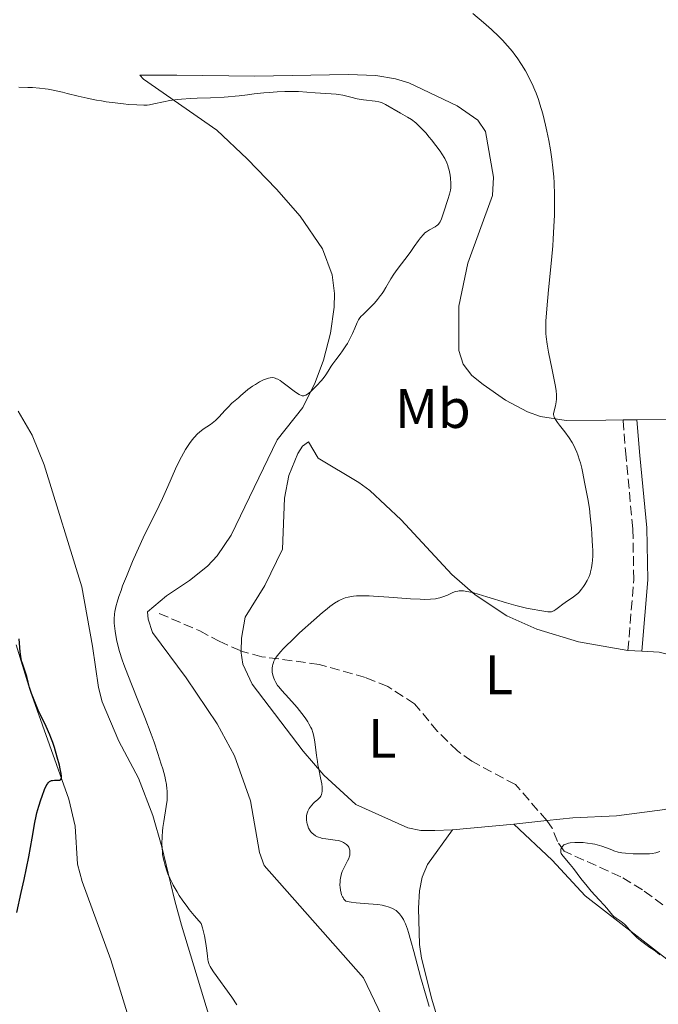
# Model space of a CAD drawing. Units: metres. Extents: x 629151 to 632636, y 4662532 to 4664909.
# Drawn here: x 629678 to 629793, y 4662712 to 4662889 of the extents above; entities that cross this region are included whole.
import ezdxf
from ezdxf.enums import TextEntityAlignment as Align

# ---------------------------------------------------------------- set-up
doc = ezdxf.new("R2010")
doc.units = ezdxf.units.M
doc.header["$MEASUREMENT"] = 0
doc.linetypes.add('DGN Style 3', pattern=[2.435890702152634, 1.739921930109024, -0.6959687720436097])
for name, color, linetype, lineweight in [('Barranco lineal', 142, 'DGN Style 3', 13), ('Camino', 7, 'DGN Style 3', 0), ('Curva de nivel directora', 30, 'Continuous', 30), ('Curva de nivel intermedia', 30, 'Continuous', 0), ('Etiqueta de uso rústico', 92, 'Continuous', 0), ('Línea de cambio de uso (parcela vista)', 92, 'Continuous', 0), ('Margen derecho', 7, 'Continuous', 0)]:
    doc.layers.add(name, color=color, linetype=linetype, lineweight=lineweight)
doc.styles.add('Style-Arial', font='arial.ttf')

msp = doc.modelspace()

# ---------------------------------------------------------------- linework, layer by layer
at = {"layer": 'Barranco lineal', "color": 142, "linetype": 'DGN Style 3', "lineweight": 13, "elevation": 416.1100000000006, "flags": 128}
msp.add_lwpolyline([(629717.6900000004, 4662775.710000001), (629717.7800000003, 4662775.67)], dxfattribs=at)
at = {"layer": 'Barranco lineal', "color": 142, "linetype": 'DGN Style 3', "lineweight": 13}
for points in [[(629702.9900000002, 4662782.460000001, 418.5800000000018), (629710.29, 4662779.310000001, 416.7100000000065), (629713.7800000003, 4662777.430000001, 416.2400000000052), (629717.6900000004, 4662775.710000001, 416.1100000000006)], [(629793.75, 4662729.91, 406.3800000000047), (629790.0700000003, 4662732.600000001, 407.5), (629786.1399999997, 4662734.99, 408.3300000000018), (629775.9299999997, 4662739.59, 410.0399999999936), (629774.7400000002, 4662741.350000001, 410.3999999999942), (629773.8200000003, 4662743.75, 410.820000000007), (629772.8200000003, 4662745.109999999, 411.0399999999936), (629767.1799999997, 4662751.59, 411.5500000000029), (629759.2999999998, 4662755.789999999, 412.1900000000023), (629756.7100000001, 4662757.67, 412.3600000000006), (629753.1299999999, 4662761.189999999, 412.6300000000047), (629748.9900000002, 4662766.180000001, 412.9700000000012), (629744.1600000003, 4662769.279999999, 413.6499999999942), (629740.1500000004, 4662770.91, 414.1699999999983), (629731.79, 4662773.26, 414.7299999999959), (629721.4600000001, 4662774.65, 415.820000000007), (629717.7800000003, 4662775.67, 416.1100000000006)]]:
    msp.add_polyline3d(points, dxfattribs=at)
at = {"layer": 'Camino', "color": 7, "linetype": 'DGN Style 3', "lineweight": 0}
msp.add_polyline3d([(629787.4499999994, 4662775.77, 412.1000000000058), (629788.4999999999, 4662788.580000004, 412.3899999999995), (629788.3199999989, 4662797.710000002, 412.0599999999977), (629787.1000000007, 4662810.640000001, 411.9900000000054), (629786.5599999975, 4662817.330000003, 412.8600000000007)], dxfattribs=at)
at = {"layer": 'Curva de nivel directora', "color": 30, "linetype": 'Continuous', "lineweight": 30, "elevation": 425, "flags": 128}
for points in [[(629677.9700000002, 4662775.53), (629677.7800000003, 4662777.87)], [(629677.36, 4662728.52), (629678.1600000003, 4662732.12), (629678.6699999998, 4662734.460000001), (629679.5100000004, 4662738.600000001), (629680.1099999994, 4662741.92), (629680.5899999999, 4662744.760000001), (629680.829999999, 4662745.920000001), (629680.9699999999, 4662746.500000002), (629681.2899999995, 4662747.680000001), (629681.6499999993, 4662748.820000002), (629681.8899999985, 4662749.53), (629682.3600000001, 4662750.730000001), (629682.6500000006, 4662751.380000001), (629682.7899999992, 4662751.62), (629682.8799999988, 4662751.760000001), (629683.0499999986, 4662751.990000002), (629683.2299999996, 4662752.15), (629683.349999998, 4662752.230000001), (629683.6200000008, 4662752.32), (629683.7799999994, 4662752.350000001), (629684.1300000004, 4662752.369999999), (629684.8199999988, 4662752.369999999), (629685.0899999993, 4662752.420000001), (629685.1899999998, 4662752.470000002), (629685.3300000007, 4662752.630000001), (629685.3899999987, 4662752.880000001), (629685.3999999999, 4662753.090000001), (629685.3399999996, 4662753.620000001), (629685.1799999987, 4662754.430000001), (629685.0299999989, 4662755.070000002), (629684.64, 4662756.560000002), (629684.1399999993, 4662758.260000001), (629683.8299999987, 4662759.170000001), (629683.48, 4662760.109999999), (629683.2899999999, 4662760.59), (629682.6299999984, 4662762.040000001), (629681.6699999995, 4662764.020000001), (629681.2000000001, 4662765.010000002), (629680.5699999997, 4662766.490000002), (629680.2099999998, 4662767.420000001), (629679.9999999999, 4662768.010000001), (629679.66, 4662769.07), (629679.4000000008, 4662770.04), (629679.1399999993, 4662771.100000001), (629678.9899999995, 4662771.590000002), (629678.4100000005, 4662773.260000002), (629678.2199999985, 4662773.930000001), (629678.1400000001, 4662774.300000001), (629678.0700000008, 4662774.700000001), (629677.9700000002, 4662775.53)]]:
    msp.add_lwpolyline(points, dxfattribs=at)
at = {"layer": 'Curva de nivel intermedia', "color": 30, "linetype": 'Continuous', "lineweight": 0, "flags": 128}
for points, elevation in [([(629772.7100000007, 4662832.300000002), (629772.6600000014, 4662832.920000001), (629772.6400000014, 4662833.329999999), (629772.6400000014, 4662834.179999999), (629772.6700000004, 4662835.109999998), (629772.8400000002, 4662837.38), (629773.1599999999, 4662840.8), (629773.6800000007, 4662846.099999999), (629773.900000002, 4662848.689999999), (629773.9900000015, 4662849.91), (629774.120000001, 4662852.17), (629774.1900000003, 4662854.230000001), (629774.2199999993, 4662855.509999999), (629774.2100000004, 4662857.890000001), (629774.1400000011, 4662860.09), (629774.0700000018, 4662861.16), (629773.9400000023, 4662862.749999999), (629773.75, 4662864.350000001), (629773.6300000015, 4662865.160000001), (629773.4999999997, 4662865.999999999), (629773.1900000012, 4662867.680000001), (629772.8400000002, 4662869.359999998), (629772.5899999999, 4662870.449999999), (629772.0800000003, 4662872.480000001), (629771.5800000018, 4662874.249999999), (629771.3100000013, 4662875.060000001), (629770.8900000012, 4662876.220000001), (629770.6699999999, 4662876.779999999), (629770.1700000014, 4662877.91), (629769.6700000007, 4662878.930000001), (629769.4000000004, 4662879.449999998), (629768.9700000011, 4662880.239999999), (629768.2699999993, 4662881.42), (629767.4900000015, 4662882.579999999), (629767.0800000002, 4662883.149999999), (629766.6500000011, 4662883.710000001), (629765.7600000014, 4662884.779999999), (629764.8200000004, 4662885.800000001), (629764.1800000012, 4662886.46), (629762.8800000002, 4662887.680000001), (629761.4200000007, 4662888.95), (629759.4699999995, 4662890.56)], 415), ([(629692.5800000017, 4662874.83), (629691.7300000022, 4662874.989999999), (629690.0500000013, 4662875.34), (629688.4100000008, 4662875.710000001), (629686.4300000004, 4662876.189999999), (629685.5499999997, 4662876.399999999), (629683.9200000003, 4662876.759999999), (629683.0199999996, 4662876.92), (629682.4699999996, 4662877.01), (629681.4200000013, 4662877.139999999), (629680.1900000019, 4662877.230000001), (629679.3600000005, 4662877.269999999), (629677.74, 4662877.289999999)], 420.0000000000001), ([(629739.0199999998, 4662835.569999999), (629739.3400000016, 4662835.96), (629739.7199999993, 4662836.350000001), (629740.6400000004, 4662837.220000001), (629741.3800000001, 4662837.960000001), (629741.76, 4662838.380000001), (629742.3400000012, 4662839.039999999), (629742.8900000011, 4662839.749999999), (629743.1400000014, 4662840.100000001), (629743.3800000006, 4662840.470000001), (629743.8200000009, 4662841.210000001), (629744.7100000004, 4662842.769999999), (629745.2400000002, 4662843.600000001), (629745.5399999998, 4662844.029999999), (629746.2100000003, 4662844.930000001), (629747.640000001, 4662846.759999999), (629748.3300000015, 4662847.670000001), (629748.9500000007, 4662848.560000001), (629749.7100000005, 4662849.650000001), (629750.0700000004, 4662850.130000002), (629750.6000000002, 4662850.769999999), (629750.8700000006, 4662851.03), (629751.1400000011, 4662851.249999999), (629751.6900000009, 4662851.609999998), (629752.7200000014, 4662852.159999998), (629753.0099999999, 4662852.349999999), (629753.1399999993, 4662852.460000001), (629753.3099999992, 4662852.63), (629753.420000001, 4662852.769999999), (629753.610000001, 4662853.06), (629753.8500000001, 4662853.569999999), (629753.9999999999, 4662853.96), (629754.2900000005, 4662854.83), (629755.0100000004, 4662857.060000001), (629755.3000000007, 4662858.029999998), (629755.4600000017, 4662858.769999999), (629755.5199999998, 4662859.180000001), (629755.530000001, 4662859.430000001), (629755.530000001, 4662859.96), (629755.4700000007, 4662860.919999998), (629755.3900000001, 4662861.470000001), (629755.2200000003, 4662862.36), (629755.0700000006, 4662862.91), (629754.9800000011, 4662863.199999998), (629754.8, 4662863.659999998), (629754.4400000002, 4662864.42), (629753.9400000018, 4662865.279999999), (629753.6199999999, 4662865.76), (629752.86, 4662866.819999999), (629752.070000001, 4662867.82), (629751.6600000019, 4662868.319999999), (629751.0200000004, 4662869.05), (629750.0800000017, 4662870.050000002), (629749.6400000014, 4662870.480000001), (629749.2200000011, 4662870.850000001), (629748.4500000001, 4662871.46), (629747.7600000015, 4662871.92), (629746.4600000007, 4662872.640000001), (629743.7800000006, 4662874.2), (629743.1700000004, 4662874.49), (629742.7999999993, 4662874.609999998), (629742.5400000003, 4662874.67), (629741.9000000008, 4662874.77), (629739.8199999998, 4662875.029999999), (629738.6500000008, 4662875.230000001), (629737.5500000013, 4662875.489999999), (629736.0700000015, 4662875.850000001), (629735.2800000003, 4662875.999999999), (629734.8600000001, 4662876.050000001), (629733.9700000006, 4662876.130000001), (629731.1000000006, 4662876.279999998), (629728.0800000008, 4662876.509999999), (629726.9299999997, 4662876.550000002), (629726.3000000016, 4662876.550000002), (629725.6399999999, 4662876.539999999), (629724.2400000007, 4662876.470000001), (629722.8000000013, 4662876.369999998), (629721.8500000013, 4662876.279999998), (629720.0800000011, 4662876.09), (629718.9000000008, 4662875.939999999), (629717.4300000002, 4662875.74), (629716.6700000003, 4662875.659999999), (629715.4200000007, 4662875.539999999), (629714.7099999998, 4662875.499999999), (629712.2500000012, 4662875.409999999), (629709.8500000006, 4662875.329999999), (629708.6600000014, 4662875.279999999), (629707.0000000007, 4662875.17), (629706.2400000008, 4662875.09), (629704.9100000008, 4662874.899999999), (629703.770000001, 4662874.679999998), (629702.060000001, 4662874.289999999), (629701.2300000017, 4662874.130000001), (629700.8400000005, 4662874.09), (629700.2200000014, 4662874.059999999), (629699.000000001, 4662874.100000001), (629697.4600000011, 4662874.2), (629696.5500000013, 4662874.289999999), (629695.0400000003, 4662874.460000001), (629693.4199999998, 4662874.689999999), (629692.5800000017, 4662874.83)], 420.0000000000001), ([(629704.2900000017, 4662751.619999998), (629704.1300000009, 4662752.470000001), (629703.99, 4662753.09), (629703.6300000001, 4662754.449999998), (629703.3799999999, 4662755.3), (629702.7800000008, 4662757.179999999), (629702.07, 4662759.24), (629701.5500000013, 4662760.699999999), (629700.4100000014, 4662763.699999999), (629699.0500000002, 4662767.099999999), (629697.3499999992, 4662771.350000001), (629696.6500000019, 4662773.220000001), (629696.3500000001, 4662774.07), (629695.8600000006, 4662775.609999998), (629695.5000000007, 4662776.949999999), (629695.3100000008, 4662777.77), (629695.0400000003, 4662779.27), (629694.9199999997, 4662780.220000001), (629694.8800000015, 4662780.710000001), (629694.8800000015, 4662781.480000001), (629694.9599999998, 4662782.339999998), (629695.0300000013, 4662782.819999999), (629695.2700000005, 4662783.890000001), (629695.4300000014, 4662784.490000002), (629695.730000001, 4662785.480000001), (629696.1199999999, 4662786.599999999), (629696.4100000004, 4662787.41), (629697.0800000011, 4662789.109999998), (629698.2000000009, 4662791.789999999), (629698.9699999997, 4662793.55), (629700.4200000004, 4662796.720000001), (629701.7100000001, 4662799.33), (629703.0199999999, 4662801.9), (629703.6200000012, 4662803.159999999), (629704.5800000001, 4662805.339999998), (629705.9500000002, 4662808.49), (629706.6699999999, 4662809.99), (629707.030000002, 4662810.689999999), (629707.7500000017, 4662811.970000001), (629708.4800000006, 4662813.09), (629708.9600000011, 4662813.74), (629709.2800000006, 4662814.13), (629709.910000001, 4662814.810000001), (629710.2500000007, 4662815.119999999), (629710.9300000002, 4662815.649999999), (629712.2199999999, 4662816.499999999), (629712.8400000012, 4662816.970000001), (629713.150000002, 4662817.23), (629713.7500000009, 4662817.829999999), (629714.8799999999, 4662819.08), (629715.4000000006, 4662819.639999999), (629716.1100000013, 4662820.320000002), (629717.2600000004, 4662821.289999999), (629717.7300000018, 4662821.729999999), (629718.4699999995, 4662822.399999999), (629718.9700000002, 4662822.8), (629719.8300000007, 4662823.42), (629720.3200000002, 4662823.73), (629721.0700000012, 4662824.17), (629721.810000001, 4662824.55), (629722.1500000008, 4662824.699999999), (629722.7000000007, 4662824.880000001), (629722.9600000001, 4662824.930000001), (629723.3300000011, 4662824.95), (629723.6999999997, 4662824.909999999), (629723.8800000009, 4662824.859999998), (629724.1600000003, 4662824.749999999), (629724.3600000015, 4662824.659999999), (629724.7800000017, 4662824.42), (629725.1100000002, 4662824.199999999), (629725.8400000011, 4662823.66), (629727.2900000017, 4662822.509999999), (629727.9199999998, 4662822.06), (629728.1900000003, 4662821.91), (629728.3500000011, 4662821.829999999), (629728.6500000008, 4662821.720000001), (629728.7800000004, 4662821.689999999), (629729.0300000008, 4662821.689999999), (629729.2499999999, 4662821.729999999), (629729.4000000019, 4662821.789999999), (629729.7000000012, 4662821.960000002), (629730.24, 4662822.38), (629730.630000001, 4662822.730000001), (629731.4200000003, 4662823.52), (629732.1800000002, 4662824.38), (629732.530000001, 4662824.809999999), (629733.0000000005, 4662825.459999999), (629733.4200000007, 4662826.11), (629733.9700000006, 4662826.99), (629734.27, 4662827.429999999), (629734.7900000007, 4662828.130000001), (629735.5900000009, 4662829.17), (629736.0200000001, 4662829.769999999), (629736.6100000002, 4662830.660000001), (629736.9000000008, 4662831.13), (629737.3099999998, 4662831.850000001), (629737.8399999995, 4662832.9), (629738.2199999995, 4662833.84), (629738.6399999997, 4662834.900000001), (629738.880000001, 4662835.359999999), (629739.0199999998, 4662835.569999999)], 420.0000000000001), ([(629736.2100000001, 4662785.15), (629736.4800000006, 4662785.239999999), (629737.0700000006, 4662785.4), (629737.6600000008, 4662785.499999999), (629737.9900000015, 4662785.539999999), (629738.5500000003, 4662785.589999998), (629739.5600000008, 4662785.609999998), (629740.8500000003, 4662785.589999998), (629741.6100000005, 4662785.550000001), (629744.3500000006, 4662785.359999998), (629748.2900000013, 4662785.069999999), (629750.0000000012, 4662784.989999999), (629750.7200000009, 4662784.969999999), (629751.9000000011, 4662785), (629752.7999999997, 4662785.09), (629753.2800000003, 4662785.180000001), (629753.5700000008, 4662785.249999999), (629754.1000000006, 4662785.419999998), (629754.9100000019, 4662785.74), (629755.9199999999, 4662786.189999999), (629756.3899999993, 4662786.369999998), (629756.8000000005, 4662786.480000001), (629757.0199999996, 4662786.519999999), (629757.4000000019, 4662786.539999999), (629757.8400000001, 4662786.519999999), (629758.0999999992, 4662786.480000001), (629759.0700000015, 4662786.289999999), (629759.6799999995, 4662786.140000001), (629761.9999999997, 4662785.45), (629765.5800000003, 4662784.350000001), (629767.2300000021, 4662783.869999999), (629767.9500000018, 4662783.680000001), (629769.1800000012, 4662783.4), (629770.1700000014, 4662783.220000002), (629771.5900000008, 4662783), (629772.3200000017, 4662782.869999998), (629773.0100000001, 4662782.73), (629773.2800000005, 4662782.709999999), (629773.5399999998, 4662782.720000001), (629773.6700000018, 4662782.740000002), (629773.930000001, 4662782.83), (629774.100000001, 4662782.91), (629774.480000001, 4662783.140000001), (629774.9600000014, 4662783.500000001), (629775.7200000014, 4662784.109999998), (629776.1600000017, 4662784.429999998), (629777.6600000015, 4662785.439999999), (629778.1599999999, 4662785.83), (629778.4000000014, 4662786.050000001), (629778.6300000015, 4662786.279999999), (629779.0600000008, 4662786.789999999), (629779.4500000018, 4662787.32), (629779.6900000012, 4662787.679999998), (629780.0900000011, 4662788.38), (629780.4300000009, 4662789.130000001), (629780.6100000021, 4662789.609999999), (629780.7000000014, 4662789.949999999), (629780.8600000001, 4662790.66), (629781.0000000009, 4662791.489999999), (629781.05, 4662791.980000001), (629781.0900000003, 4662792.84), (629781.0999999992, 4662793.91), (629781.0800000014, 4662794.539999999), (629780.9500000017, 4662796.749999999), (629780.8700000013, 4662797.83), (629780.6600000011, 4662799.949999999), (629780.4900000013, 4662801.38), (629780.2200000008, 4662803.09), (629779.6300000007, 4662806.08), (629779.2999999999, 4662807.75), (629779.11, 4662808.66), (629778.8700000008, 4662809.609999999), (629778.7400000012, 4662810.090000001), (629778.4300000004, 4662811.039999999), (629778.2500000016, 4662811.499999999), (629777.9600000011, 4662812.189999999), (629777.6200000013, 4662812.849999999), (629777.3799999999, 4662813.28), (629776.8700000002, 4662814.09), (629776.0800000012, 4662815.180000001), (629775.1300000013, 4662816.4), (629774.7500000013, 4662816.880000001), (629774.5200000011, 4662817.199999998), (629774.2199999993, 4662817.690000001), (629774.15, 4662817.829999999), (629774.0700000018, 4662818.079999999), (629774.0400000005, 4662818.289999999), (629774.0400000005, 4662818.430000001), (629774.0899999997, 4662818.699999998), (629774.4000000004, 4662819.84), (629774.53, 4662820.58), (629774.5700000003, 4662821.069999999), (629774.5800000015, 4662821.349999999), (629774.5600000013, 4662821.81), (629774.4899999998, 4662822.63), (629774.3300000011, 4662823.640000001), (629774.2300000006, 4662824.239999999), (629773.7900000003, 4662826.380000001), (629773.1399999999, 4662829.539999999), (629772.8800000005, 4662831.01), (629772.7100000007, 4662832.300000002)], 415), ([(629736.9500000001, 4662737.829999999), (629737.1399999999, 4662738.27), (629737.2200000006, 4662738.490000002), (629737.320000001, 4662738.88), (629737.3500000001, 4662739.069999999), (629737.3700000001, 4662739.349999999), (629737.3400000011, 4662739.760000001), (629737.2300000016, 4662740.140000001), (629737.1399999999, 4662740.310000001), (629737.0300000004, 4662740.480000001), (629736.76, 4662740.789999999), (629736.4000000001, 4662741.05), (629736.2200000013, 4662741.159999999), (629735.8200000012, 4662741.329999999), (629735.4900000005, 4662741.439999999), (629735.22, 4662741.499999999), (629734.67, 4662741.600000001), (629733.0000000005, 4662741.789999999), (629732.3700000001, 4662741.899999999), (629732.0900000007, 4662741.970000001), (629731.7000000017, 4662742.099999999), (629731.5200000008, 4662742.17), (629731.1800000009, 4662742.349999999), (629730.7699999998, 4662742.640000001), (629730.5700000008, 4662742.81), (629730.3099999992, 4662743.09), (629730.0900000002, 4662743.41), (629729.9900000019, 4662743.58), (629729.9000000001, 4662743.759999999), (629729.7500000005, 4662744.13), (629729.640000001, 4662744.51), (629729.5899999995, 4662744.77), (629729.5200000004, 4662745.270000001), (629729.5100000012, 4662745.730000001), (629729.5200000004, 4662745.949999999), (629729.5800000007, 4662746.27), (629729.6900000002, 4662746.609999999), (629729.7599999993, 4662746.779999999), (629730.0200000008, 4662747.269999999), (629730.1799999997, 4662747.519999999), (629730.4700000002, 4662747.890000001), (629730.800000001, 4662748.25), (629730.9800000021, 4662748.41), (629731.2400000013, 4662748.619999998), (629731.5900000001, 4662748.909999999), (629731.7599999999, 4662749.060000001), (629731.9900000001, 4662749.329999999), (629732.0900000007, 4662749.479999999), (629732.2500000016, 4662749.83), (629732.3099999997, 4662750.039999999), (629732.360000001, 4662750.390000001), (629732.3700000001, 4662750.8), (629732.35, 4662751.100000001), (629732.2699999994, 4662751.75), (629732.0700000006, 4662752.84), (629731.7400000021, 4662754.4), (629731.5900000001, 4662755.179999999), (629731.4900000016, 4662755.76), (629731.3300000007, 4662756.859999999), (629731.1000000006, 4662758.810000001), (629730.990000001, 4662759.640000001), (629730.8099999998, 4662760.579999999), (629730.6900000015, 4662760.999999999), (629730.4700000002, 4662761.609999999), (629730.3300000017, 4662761.909999999), (629729.9800000007, 4662762.550000001), (629729.7700000005, 4662762.890000001), (629729.2699999998, 4662763.63), (629728.6999999998, 4662764.41), (629727.8500000006, 4662765.480000001), (629727.4000000012, 4662766.02), (629726.3500000007, 4662767.180000001), (629725.0800000011, 4662768.579999999), (629724.5600000003, 4662769.199999998), (629724.3400000012, 4662769.48), (629724.0000000015, 4662770), (629723.7500000012, 4662770.460000001), (629723.6300000005, 4662770.749999999), (629723.4600000007, 4662771.31), (629723.3700000012, 4662771.869999999), (629723.350000001, 4662772.140000001), (629723.350000001, 4662772.57), (629723.4000000004, 4662773), (629723.4500000017, 4662773.220000001), (629723.5700000002, 4662773.619999999), (629723.6600000019, 4662773.84), (629723.8499999995, 4662774.189999999), (629724.2699999998, 4662774.810000001), (629724.9100000013, 4662775.579999999), (629725.3300000015, 4662776.04), (629725.8299999998, 4662776.55), (629726.99, 4662777.699999998), (629728.2900000009, 4662778.930000001), (629730.8700000002, 4662781.259999999), (629732.4100000003, 4662782.600000001), (629733.2400000017, 4662783.279999999), (629733.7300000013, 4662783.670000001), (629734.5800000007, 4662784.279999998), (629735.3200000006, 4662784.739999999), (629735.6700000014, 4662784.92), (629736.2100000001, 4662785.15)], 415), ([(629717.0000000009, 4662711.899999999), (629716.0599999999, 4662713.289999999), (629712.800000001, 4662717.829999999), (629712.3499999995, 4662718.499999999), (629712.1900000009, 4662718.800000001), (629712.020000001, 4662719.159999998), (629711.9500000017, 4662719.349999999), (629711.8399999999, 4662719.74), (629711.7800000019, 4662720.029999998), (629711.6800000012, 4662720.720000001), (629711.5200000004, 4662722.109999999), (629711.4100000008, 4662722.939999999), (629711.1600000004, 4662724.319999999), (629710.9200000013, 4662725.300000001), (629710.7800000005, 4662725.8), (629710.53, 4662726.57), (629709.7700000001, 4662727.440000001), (629709.3000000007, 4662727.999999999), (629708.42, 4662729.099999999), (629708.02, 4662729.630000001), (629707.2800000003, 4662730.649999999), (629706.6200000008, 4662731.630000001), (629706.2300000018, 4662732.259999999), (629705.5400000013, 4662733.459999999), (629705.310000001, 4662733.890000001), (629704.9100000008, 4662734.729999999), (629704.5700000012, 4662735.529999999), (629704.3699999999, 4662736.039999999), (629704.0500000003, 4662737.020000001), (629703.8700000015, 4662737.710000001), (629703.770000001, 4662738.149999999), (629703.6200000012, 4662739), (629703.5700000019, 4662739.4), (629703.5099999994, 4662740.17), (629703.5000000005, 4662740.9), (629703.5400000007, 4662742.220000002), (629703.6200000012, 4662743.220000001), (629703.6800000014, 4662743.84), (629703.8200000002, 4662744.959999999), (629704.2600000005, 4662747.65), (629704.4100000003, 4662748.779999999), (629704.4500000004, 4662749.510000001), (629704.4500000004, 4662749.880000002), (629704.4300000003, 4662750.440000001), (629704.4000000012, 4662750.82), (629704.2900000017, 4662751.619999998)], 420.0000000000001), ([(629793.2000000007, 4662720.890000001), (629792.74, 4662721.269999999), (629792.1499999999, 4662721.720000001), (629791.360000001, 4662722.25), (629790.8899999993, 4662722.579999999), (629789.7300000016, 4662723.48), (629789.1300000002, 4662723.989999999), (629788.3200000012, 4662724.74), (629787.74, 4662725.390000001), (629787.1299999999, 4662726.109999998), (629786.8000000013, 4662726.439999999), (629786.2000000001, 4662726.890000001), (629785.3200000015, 4662727.5), (629784.9100000003, 4662727.84), (629784.7200000002, 4662728.01), (629784.3700000015, 4662728.390000001), (629783.6299999994, 4662729.310000001), (629783.1700000013, 4662729.859999998), (629782.2700000005, 4662730.84), (629780.8400000001, 4662732.390000001), (629780.0800000001, 4662733.27), (629778.9700000014, 4662734.680000001), (629777.6100000001, 4662736.470000001), (629777.02, 4662737.220000002), (629775.7500000005, 4662738.67), (629775.5100000014, 4662739.01), (629775.4300000009, 4662739.17), (629775.3800000016, 4662739.34), (629775.3500000003, 4662739.460000001), (629775.3400000014, 4662739.689999999), (629775.3500000003, 4662739.84), (629775.4300000009, 4662740.130000002), (629775.5400000003, 4662740.33), (629775.6900000002, 4662740.509999999), (629775.7700000005, 4662740.599999999), (629775.9200000003, 4662740.71), (629776.2800000003, 4662740.88), (629776.7200000006, 4662741.01), (629777.0600000003, 4662741.07), (629777.8600000005, 4662741.140000001), (629778.8200000017, 4662741.15), (629779.3500000013, 4662741.130000001), (629780.1800000007, 4662741.05), (629781.0400000011, 4662740.920000001), (629781.4800000014, 4662740.829999999), (629781.9100000006, 4662740.720000001), (629782.76, 4662740.470000002), (629783.5700000013, 4662740.189999999)], 410.0000000000001), ([(629783.5700000013, 4662740.189999999), (629784.5200000014, 4662739.83), (629784.9300000003, 4662739.680000001), (629785.6600000013, 4662739.439999999), (629786.0700000003, 4662739.349999999), (629786.3600000008, 4662739.3), (629787.0200000004, 4662739.230000001), (629788.3700000002, 4662739.140000002), (629789.1400000014, 4662739.11), (629790.3300000007, 4662739.09), (629791.3200000008, 4662739.13), (629791.79, 4662739.180000001), (629792.4900000021, 4662739.310000001), (629793.1700000014, 4662739.51)], 410.0000000000001), ([(629751.6399999995, 4662711.609999998), (629751.0700000018, 4662713.449999998), (629750.0999999995, 4662716.92), (629748.8800000013, 4662721.52), (629748.3600000006, 4662723.439999999), (629747.9200000003, 4662724.930000001), (629747.7300000002, 4662725.529999999), (629747.3700000005, 4662726.49), (629747.1400000001, 4662727), (629746.9800000014, 4662727.289999999), (629746.6500000006, 4662727.829999999), (629746.2700000006, 4662728.32), (629746.0500000016, 4662728.56), (629745.6600000004, 4662728.890000001), (629745.1700000009, 4662729.189999998), (629744.8899999993, 4662729.329999999), (629744.2200000009, 4662729.579999999), (629743.8299999998, 4662729.689999999), (629743.1700000004, 4662729.829999999), (629742.4100000005, 4662729.949999998), (629740.7300000018, 4662730.130000001), (629738.5100000001, 4662730.310000001), (629737.5700000013, 4662730.410000001), (629736.8499999995, 4662730.539999999), (629736.6000000013, 4662730.609999999), (629736.2900000005, 4662730.970000001), (629736.1299999997, 4662731.220000001), (629736.0300000012, 4662731.390000001), (629735.8700000005, 4662731.74), (629735.7699999998, 4662732.02), (629735.6400000001, 4662732.560000001), (629735.5799999997, 4662733.109999998), (629735.5700000008, 4662733.459999999), (629735.6, 4662734.119999999), (629735.6300000012, 4662734.449999999), (629735.7300000017, 4662735.050000001), (629735.8700000005, 4662735.580000001), (629735.9800000021, 4662735.9), (629736.2500000005, 4662736.499999999), (629736.9500000001, 4662737.829999999)], 415)]:
    msp.add_lwpolyline(points, dxfattribs=dict(at, elevation=elevation))
at = {"layer": 'Línea de cambio de uso (parcela vista)', "color": 92, "linetype": 'Continuous', "lineweight": 0, "extrusion": (0.1498859775911204, 0.001450509423849358, 0.9887022250121448), "elevation": 101567.8302988204, "flags": 128}
msp.add_lwpolyline([(4656504.58010463, -667189.3448066714), (4656504.58010463, -667192.4803767947)], dxfattribs=at)
at = {"layer": 'Línea de cambio de uso (parcela vista)', "color": 92, "linetype": 'Continuous', "lineweight": 0, "extrusion": (0.08369986910703525, 0.000669598952856282, 0.9964907844775623), "elevation": 56246.68142417751, "flags": 128}
msp.add_lwpolyline([(4657629.995744769, -664692.3108670026), (4657629.995744768, -664694.8197512168)], dxfattribs=at)
at = {"layer": 'Línea de cambio de uso (parcela vista)', "color": 92, "linetype": 'Continuous', "lineweight": 0, "extrusion": (0.06766079340249108, -0.003518361215632665, 0.9977021790947946), "elevation": 26617.74218357693, "flags": 128}
msp.add_lwpolyline([(4689189.213257285, -385883.7925795408), (4689189.213257285, -385886.3017228208)], dxfattribs=at)
at = {"layer": 'Línea de cambio de uso (parcela vista)', "color": 92, "linetype": 'Continuous', "lineweight": 0, "extrusion": (0.05196724104440994, 0.005083751841257056, 0.9986358502104002), "elevation": 56842.17213449371, "flags": 128}
msp.add_lwpolyline([(4579277.322401428, -1079250.130092143), (4579277.322401428, -1079239.022239065)], dxfattribs=at)
at = {"layer": 'Línea de cambio de uso (parcela vista)', "color": 92, "linetype": 'Continuous', "lineweight": 0}
for points in [[(629746.3799999999, 4662702.970000001, 417.6000000000058), (629739.7800000003, 4662716.75, 418.0500000000029), (629721.9100000003, 4662737.029999999, 418.0399999999936), (629721.04, 4662739.380000001, 417.8899999999995), (629719.4500000002, 4662748.67, 418.75), (629716.5700000003, 4662756.76, 418.3699999999953), (629713.4600000001, 4662762.52, 418.5399999999936), (629707.8600000005, 4662770.82, 418.2700000000041), (629701.7699999996, 4662779.029999999, 419.0800000000018), (629700.9900000002, 4662781.4, 419.0899999999965), (629700.8799999999, 4662782.730000001, 418.9900000000052), (629704.2999999998, 4662785.600000001, 418.9499999999971), (629708.4699999997, 4662788.359999999, 418.9400000000023), (629711.6799999997, 4662790.99, 419.1600000000035), (629713.4199999999, 4662792.810000001, 419.1900000000023), (629715.9400000004, 4662796.550000001, 419.4499999999971), (629724.25, 4662813.720000001, 419.320000000007), (629728.8600000005, 4662819.59, 419.8600000000006), (629731.0999999996, 4662824.050000001, 420.0899999999965), (629732.6100000005, 4662828.08, 420.070000000007), (629733.8399999999, 4662832.939999999, 420.3000000000029), (629734.5099999999, 4662837.630000001, 420.2299999999959), (629734.5599999997, 4662840.130000001, 420.2899999999936), (629734.1600000003, 4662843.49, 420.4400000000023), (629732.4199999999, 4662848.17, 420.4700000000012), (629728.3799999999, 4662854.039999999, 420.679999999993), (629724.1399999997, 4662858.92, 420.7400000000052), (629718.8399999999, 4662864.4, 420.8800000000047), (629713.4100000003, 4662869.58, 420.7700000000041), (629700.1600000003, 4662878.720000001, 419.4900000000052), (629699.4900000002, 4662879.449999999, 419.3899999999995), (629706.1799999997, 4662879.480000001, 418.6600000000035), (629720.2400000002, 4662879.310000001, 418.570000000007), (629737.0199999996, 4662879.59, 418.3300000000018), (629742.0099999999, 4662879.41, 418.3399999999965), (629745.5499999998, 4662878.82, 417.8699999999953), (629747.9500000002, 4662878.09, 417.7599999999948), (629756.6600000003, 4662873.960000001, 417.6900000000023), (629760.4299999997, 4662871.359999999, 417.0399999999936), (629761.7599999999, 4662869.34, 416.8800000000047), (629763.2199999997, 4662861.100000001, 416.929999999993), (629763.0300000003, 4662857.789999999, 417.0500000000029), (629758.5999999996, 4662845.560000001, 417.4199999999983), (629757, 4662837.84, 417.4900000000052), (629756.9900000002, 4662829.82, 417.6300000000047), (629757.7400000002, 4662827.380000001, 417.5800000000018), (629759.3200000003, 4662825.350000001, 417.4400000000023), (629761.3700000001, 4662823.689999999, 417.0899999999965), (629765.3700000001, 4662820.859999999, 417.0500000000029), (629769.3399999999, 4662818.800000001, 416.2200000000012), (629771.6799999997, 4662817.930000001, 415.6499999999942), (629776.3099999997, 4662817.24, 414.6399999999995), (629783.4600000001, 4662817.300000001, 413.3300000000018)], [(629677.6100000005, 4662818.880000001, 422.9700000000012), (629680.1100000005, 4662814.58, 422.070000000007), (629682.25, 4662809.230000001, 422.2599999999948), (629689.0599999997, 4662787.24, 420.7799999999989), (629690.9800000006, 4662776.529999999, 420.5200000000041), (629692.0700000003, 4662769.109999999, 420.7599999999948), (629692.7300000006, 4662766.529999999, 421.0200000000041), (629695.7300000006, 4662759.41, 420.8999999999942), (629699.25, 4662752.779999999, 420.7899999999936), (629701.8600000005, 4662746.02, 420.4799999999959), (629703.5, 4662740.359999999, 420.1000000000058), (629705.8200000003, 4662730.630000001, 420.3000000000029), (629707.04, 4662726.27, 420.7100000000065), (629712.6500000004, 4662707.600000001, 420.7299999999959)], [(629789.0599999997, 4662817.350000001, 412.6499999999942), (629795.3799999999, 4662817.41, 412.3500000000058), (629799.4400000004, 4662816.980000001, 412.3000000000029), (629804.1699999999, 4662815.74, 412.0299999999988), (629808.4900000002, 4662813.220000001, 412.1000000000058), (629815.9500000002, 4662809.869999999, 412.0099999999948)], [(629717.7800000003, 4662775.67, 415.6300000000047), (629717.8099999997, 4662778.01, 415.6900000000023), (629718.4900000002, 4662781.779999999, 416.0500000000029), (629722.0300000003, 4662787.460000001, 416.4799999999959), (629725.2400000002, 4662794.02, 416.6999999999971), (629725.5499999998, 4662803.199999999, 417.6300000000047), (629726.3600000005, 4662807.33, 417.8600000000006), (629727.9500000002, 4662811.289999999, 418.25), (629728.8399999999, 4662812.59, 418.5599999999977), (629729.9000000004, 4662813.350000001, 418.6699999999983), (629731.6399999997, 4662810.449999999, 417.9799999999959), (629738.9500000002, 4662806.060000001, 417.429999999993), (629740.9699999997, 4662804.59, 417.2599999999948), (629746.5800000001, 4662799.33, 416.5800000000018), (629755.6900000004, 4662789.470000001, 415.570000000007), (629759.9299999997, 4662785.810000001, 415.3000000000029), (629765.6299999999, 4662781.99, 414.0599999999977), (629771.0300000003, 4662779.600000001, 413.8000000000029), (629778.5499999998, 4662777.34, 412.679999999993), (629787.4500000002, 4662775.77, 412.1000000000058)], [(629670.5700000003, 4662671.640000001, 423.8600000000006), (629679.7199999997, 4662680.16, 423.8899999999995), (629688.4699999997, 4662688.980000001, 423.5200000000041), (629693.3099999997, 4662694.680000001, 424.2200000000012), (629696.8600000005, 4662699.07, 424.320000000007), (629697.6200000001, 4662701.810000001, 424.2700000000041), (629697.7800000003, 4662705.189999999, 424.2599999999948), (629697.2000000002, 4662710.460000001, 424.4400000000023), (629694.29, 4662720.029999999, 424.4799999999959), (629689.1100000005, 4662734.119999999, 424.3500000000058), (629688.3099999997, 4662737.26, 424.25), (629687.8600000005, 4662744.119999999, 424.6000000000058), (629686.7400000002, 4662748.99, 424.7200000000012), (629679.7599999999, 4662768.539999999, 424.8699999999953), (629677.2199999997, 4662776.77, 424.8800000000047)], [(629755.8399999999, 4662743.41, 411.8300000000018), (629752.6299999999, 4662743.289999999, 412.0599999999977), (629750.1500000004, 4662743.34, 412.25), (629747.7800000003, 4662743.789999999, 412.4799999999959), (629738.4100000003, 4662748.01, 413.6300000000047), (629732.6600000003, 4662753.289999999, 415.1100000000006), (629728.9100000003, 4662757.59, 415.2700000000041), (629719.7199999997, 4662769.67, 415.679999999993), (629718.0499999998, 4662773.300000001, 415.6199999999953), (629717.6900000004, 4662775.710000001, 415.6399999999995)], [(629789.9500000002, 4662775.640000001, 411.929999999993), (629793.0499999998, 4662775.480000001, 411.7799999999988), (629799.9299999997, 4662773.74, 411.1100000000006), (629801.7800000003, 4662772.939999999, 410.9400000000023), (629803.8399999999, 4662771.539999999, 410.8300000000018), (629807.8200000003, 4662767.42, 410.7100000000065), (629809.4900000002, 4662764.430000001, 410.3899999999995), (629809.9800000006, 4662759.890000001, 410.5800000000018), (629809.7199999997, 4662757.689999999, 410.6000000000058), (629808.7599999999, 4662755.380000001, 410.6199999999953), (629807.3499999996, 4662753.640000001, 410.75), (629805.3700000001, 4662752.09, 410.7899999999936), (629797.8499999996, 4662748.310000001, 410.7400000000052), (629794.0700000003, 4662747.130000001, 410.8899999999995), (629785.3700000001, 4662745.949999999, 410.9499999999971), (629777.5199999996, 4662745.609999999, 410.7200000000012), (629772.8300000001, 4662745.119999999, 410.6900000000023), (629766.8799999999, 4662744.49, 411.25)], [(629766.8799999999, 4662744.49, 411.25), (629773.7699999996, 4662738, 410.4499999999971), (629779.75, 4662731.57, 410.1199999999953), (629795.5199999996, 4662719.27, 409.3699999999953), (629807.9800000006, 4662709.880000001, 410.0500000000029)], [(629753.9600000001, 4662706.65, 414.9100000000035), (629752.1200000001, 4662712.91, 414.8999999999942), (629750.2599999999, 4662720.32, 414.5500000000029), (629749.9199999999, 4662722.789999999, 414.7100000000065), (629749.7000000002, 4662729.33, 414.1199999999953), (629749.8899999997, 4662732.460000001, 413.679999999993), (629750.3499999996, 4662734.930000001, 413.2100000000065), (629751.3399999999, 4662737.199999999, 412.7400000000052), (629755.8399999999, 4662743.41, 411.8300000000018)]]:
    msp.add_polyline3d(points, dxfattribs=at)
at = {"layer": 'Margen derecho', "color": 7, "linetype": 'Continuous', "lineweight": 0}
msp.add_polyline3d([(629789.9499999983, 4662775.640000002, 411.9299999999931), (629790.9999999988, 4662788.500000001, 412.0299999999988), (629790.8200000002, 4662797.850000002, 411.6399999999995), (629789.5799999973, 4662810.899999999, 411.699999999997), (629789.0599999987, 4662817.350000002, 412.6499999999943)], dxfattribs=at)

# ---------------------------------------------------------------- texts
at = {"layer": 'Etiqueta de uso rústico', "color": 92, "linetype": 'Continuous', "lineweight": 0, "style": 'Style-Arial'}
for s, p in [('Mb', (629752.2902462417, 4662819.380009999, 417.5200000000041)), ('L', (629764.1914203793, 4662771.390009998, 413.2799999999988)), ('L', (629743.1914203799, 4662759.94001, 413.8300000000018))]:
    msp.add_text(s, height=7.000000000000002, dxfattribs=at).set_placement(p, align=Align.MIDDLE_CENTER)

doc.saveas('drawing.dxf')
